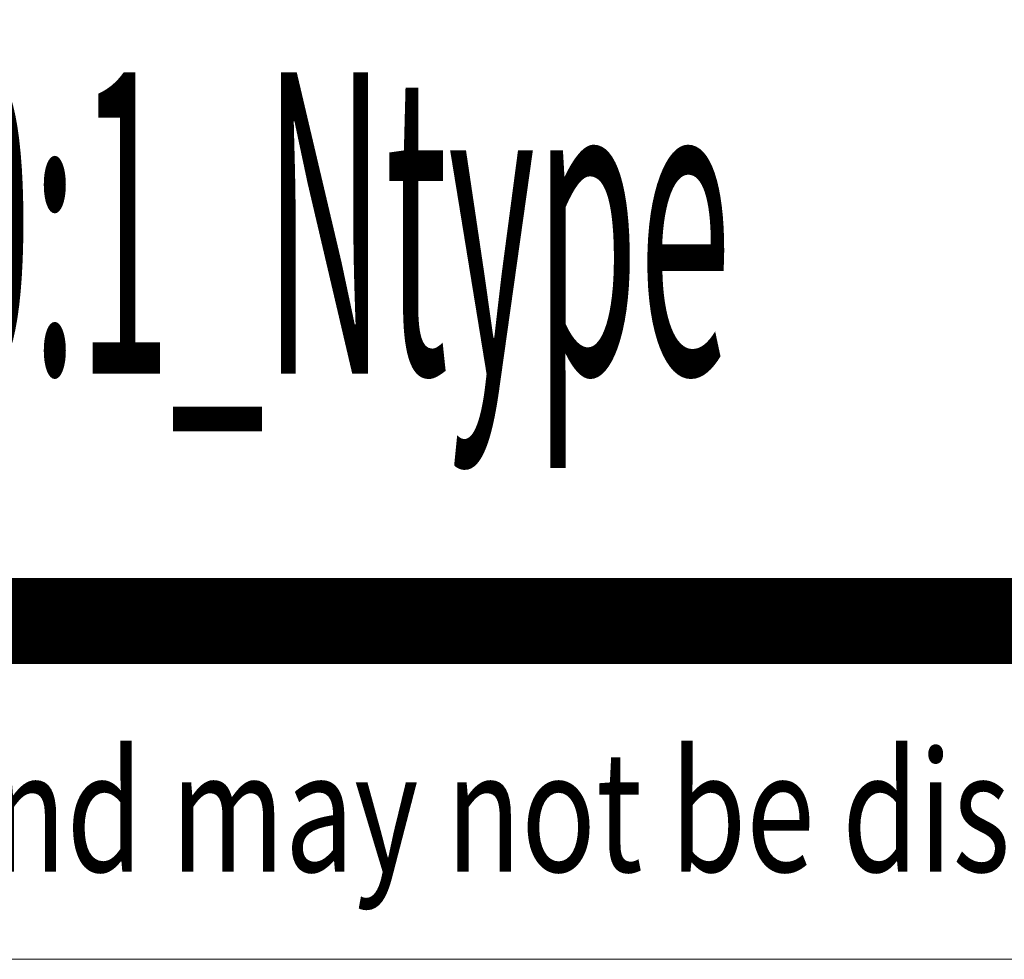
# Model space of a CAD drawing. Units: millimetres. Extents: x 2280 to 4522, y 14 to 3328.
# Drawn here: x 3091 to 3235, y 14 to 151 of the extents above; entities that cross this region are included whole.
import ezdxf
from ezdxf.enums import TextEntityAlignment as Align

# ---------------------------------------------------------------- set-up
doc = ezdxf.new("R2010")
doc.units = ezdxf.units.MM
doc.header["$LTSCALE"] = 90
doc.layers.get('0').update_dxf_attribs({"linetype": 'CONTINUOUS', "lineweight": 30})
doc.layers.add('D', color=7, linetype='CONTINUOUS', lineweight=9)
doc.styles.add('HY견고딕', font='txt')
doc.styles.add('ROMANS', font='romans.shx', dxfattribs={"width": 0.7, "height": 3.5, "bigfont": 'whgtxt.shx'})

# ---------------------------------------------------------------- blocks, each defined once
blk = doc.blocks.new('HS_A4양식_S(297X210MM)')
blk.add_line((18, 18), (196, 18))
at = {"color": 0}
blk.add_line((18, 14), (196, 14), dxfattribs=at)
blk.add_line((18, 14), (196, 14), dxfattribs=at)
at = {"color": 3, "const_width": 1}
blk.add_lwpolyline([(22, 17.928), (192, 17.928), (192, 273), (21.5, 273)], dxfattribs=at)
at = {"style": 'ROMANS', "width": 0.75}
blk.add_text("The information written in this drawing is HYOSUNG HEAVY INDUSTRIES's property, and may not be disclosed and/or reproduced without the prior official permission of HYOSUNG HEAVY INDUSTRIES Corp.", height=1.4, dxfattribs=at).set_placement((25.507, 15.017))
blk = doc.blocks.new('HYOSUNG_TITLE_A4')
blk.add_line((-170, 0), (0, 0))
for tag, height, style, width, p in [('GEN-TITLE-DES1{20}', 3.4, 'HY견고딕', 0.9, (-40.122, 40.232)), ('GEN-TITLE-DES2{24.5}', 2.5, 'ROMANS', 0.8, (-40.246, 36.368)), ('GEN-TITLE-NR{12.3}', 4, 'HY견고딕', 0.9, (-52.352, 27.935)), ('GEN-TITLE-DAT{7.1}', 2, 'ROMANS', 0.7, (-7.814, 21.466)), ('GEN-TITLE-REV{22.6}', 3, 'ROMANS', 0.7, (-4.61, 15.46))]:
    blk.add_attdef(tag, text='', height=height, dxfattribs=dict(style=style, width=width)).set_placement(p, align=Align.CENTER)
at = {"style": 'ROMANS', "width": 0.7}
for tag, height, p in [('GEN-TITLE-PLOT{5}', 1.8, (-160, 41.5)), ('GEN-TITLE-CHKM{2.5}', 2, (-167.5, 34.5)), ('GEN-TITLE-ISSD{5}', 1.8, (-160, 34.5)), ('GEN-TITLE-ITEM{12.7}', 3.5, (-120, 4.097)), ('GEN-TITLE-REF{12.7}', 3.5, (-39.421, 4.1)), ('GEN-TITLE-GRADE{22.6}', 3, (-4.664, 4.087))]:
    blk.add_attdef(tag, text='', height=height, dxfattribs=at).set_placement(p, align=Align.MIDDLE)
for tag, height, p in [('GEN-TITLE-CTRN{2.5}', 2, (-167.5, 41.5)), ('GEN-TITLE-POSI{22.6}', 2, (-8.078, 32.461)), ('GEN-TITLE-APPM{2.5}', 2, (-167.5, 27.5)), ('GEN-TITLE-FSCM{20.7}', 1.8, (-12.776, 11.147))]:
    blk.add_attdef(tag, text='', height=height, dxfattribs=at).set_placement(p, align=Align.MIDDLE_CENTER)
for tag, p in [('GEN-TITLE-MAT2{35}', (-153.172, 41.5)), ('GEN-TITLE-MAT1{35}', (-153.172, 34.5)), ('GEN-TITLE-DACT{35}', (-153.172, 27.5))]:
    blk.add_attdef(tag, text='', height=2, dxfattribs=at).set_placement(p, align=Align.MIDDLE_LEFT)
at = {"style": 'ROMANS'}
blk.add_attdef('GEN-TITLE-SCA{12.7}', text='', height=2, dxfattribs=at).set_placement((-7.661, 26.683), align=Align.CENTER)

msp = doc.modelspace()

# ---------------------------------------------------------------- block references
at = {"layer": 'D', "lineweight": 0, "xscale": 12.6, "yscale": 12.6, "zscale": 12.6}
msp.add_blockref('HS_A4양식_S(297X210MM)', (2052.8146, -162.4), dxfattribs=at)
at = {"layer": 'D', "lineweight": 0}
ref = msp.add_blockref('HYOSUNG_TITLE_A4', (4472.0146, 64.4), dxfattribs=dict(at, xscale=12.6, yscale=12.6, zscale=12.6))
ref.add_attrib('GEN-TITLE-ITEM{12.7}', 'HHM28_180M(18.5kW/22kW)_30:1_Ntype', dxfattribs={"layer": '0', "height": 44.1, "style": 'ROMANS', "width": 0.406555}).set_placement((2960.0146, 116.0225), align=Align.MIDDLE)

doc.saveas('drawing.dxf')
